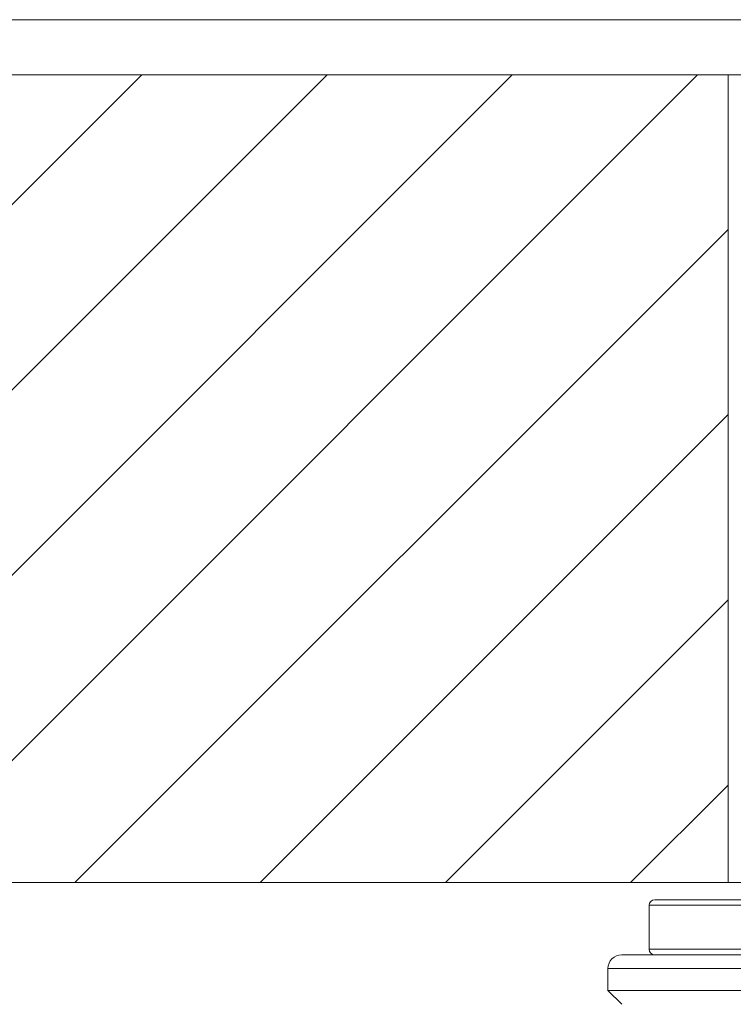
# Model space of a CAD drawing. Units: millimetres. Extents: x 2030 to 3707, y 2960 to 3171.
# Drawn here: x 2418 to 2444, y 3015 to 3050 of the extents above; entities that cross this region are included whole.
import ezdxf

# ---------------------------------------------------------------- set-up
doc = ezdxf.new("R2010")
doc.units = ezdxf.units.MM

msp = doc.modelspace()

# ---------------------------------------------------------------- hatches: boundary and pattern name
at = {"lineweight": 9}
h = msp.add_hatch(dxfattribs=at)
h.set_pattern_fill('ANSI31', color=256, scale=1.5, style=0)
h.set_pattern_definition([(45, (-46152.2005, -36292.784), (-3.36759605, 3.36759605), [])])
h.paths.add_polyline_path([(2264.178, 3048.329), (2248.948, 3048.329), (2248.948, 3018.953), (2264.178, 3018.953)])
h.paths.add_polyline_path([(2444.178, 3048.329), (2299.178, 3048.329), (2299.178, 3018.953), (2444.178, 3018.953)])
h.paths.add_polyline_path([(2494.407, 3048.329), (2479.178, 3048.329), (2479.178, 3018.953), (2494.407, 3018.953)])

# ---------------------------------------------------------------- linework, layer by layer
for p, q in [((2486.81, 3050.329), (2258.81, 3050.329)), ((2248.948, 3048.329), (2494.407, 3048.329)), ((2261.31, 3048.329), (2484.31, 3048.329)), ((2444.178, 3018.953), (2444.178, 3048.329)), ((2494.407, 3018.953), (2248.948, 3018.953)), ((2441.51, 3018.329), (2482.11, 3018.329)), ((2441.31, 3018.129), (2441.31, 3016.529)), ((2441.31, 3018.129), (2482.31, 3018.129)), ((2441.31, 3016.529), (2482.31, 3016.529)), ((2483.31, 3016.329), (2440.31, 3016.329)), ((2439.81, 3015.029), (2439.81, 3015.829)), ((2439.81, 3015.829), (2439.81, 3015.029)), ((2483.81, 3015.829), (2439.81, 3015.829)), ((2440.31, 3014.529), (2439.81, 3015.029)), ((2483.81, 3015.029), (2439.81, 3015.029))]:
    msp.add_line(p, q, dxfattribs=at)
for centre, radius, start, end in [((2441.51, 3018.129), 0.2, 90, 180), ((2441.51, 3016.529), 0.2, 180, 270), ((2440.31, 3015.829), 0.5, 90, 180)]:
    msp.add_arc(centre, radius, start, end, dxfattribs=at)

doc.saveas('drawing.dxf')
